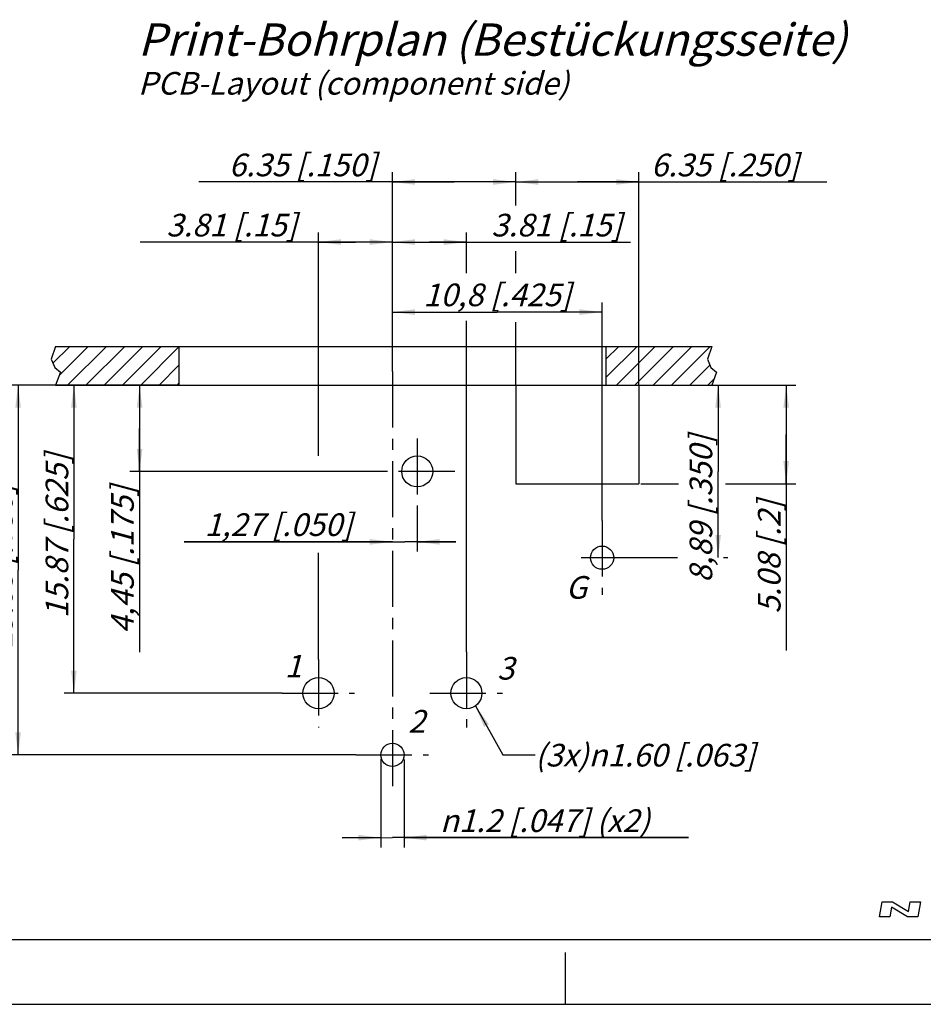
# Model space of a CAD drawing. Units: millimetres. Extents: x 0 to 420, y 0 to 297.
# Drawn here: x 146 to 285, y 0 to 152 of the extents above; entities that cross this region are included whole.
import ezdxf

# ---------------------------------------------------------------- set-up
doc = ezdxf.new("R2010")
doc.units = ezdxf.units.MM
doc.header["$LTSCALE"] = 23.1
doc.linetypes.add('CENTER', pattern=[0.6, 0.375, -0.075, 0.075, -0.075])
doc.layers.get('0').update_dxf_attribs({"linetype": 'CONTINUOUS'})
doc.layers.add('DEFAULT_1', color=7, linetype='CENTER')
doc.layers.add('ZEICHNUNGSBEMASSUNGEN', color=7, linetype='CONTINUOUS')
doc.styles.get("Standard").update_dxf_attribs({"font": 'txt', "width": 0.7})
doc.styles.add('TEXTSTYLE_3', font='gdt', dxfattribs={"width": 0.7})
doc.dimstyles.new('DIMSTYLE_1', dxfattribs={"dimtxt": 3.5, "dimasz": 3.5, "dimexe": 0.18, "dimexo": 0.0625, "dimgap": 0.09, "dimtad": 1, "dimdec": 3, "dimlfac": 0.333333, "dimdsep": 46, "dimtxsty": 'STANDARD', "dimblk": '_FILLED', "dimblk1": '_FILLED', "dimblk2": '_FILLED', "dimcen": 0.09, "dimclrt": 5, "dimadec": 0, "dimazin": 0, "dimtp": 0.2, "dimtm": 0.2, "dimtfac": 1, "dimtdec": 3, "dimtofl": 0, "dimtmove": 0, "dimatfit": 3, "dimldrblk": '_FILLED', "dimfxl": 1, "dimtolj": 1, "dimarcsym": 0})
doc.dimstyles.new('DIMSTYLE_2', dxfattribs={"dimtxt": 3.5, "dimasz": 3.5, "dimexe": 0.18, "dimexo": 0.0625, "dimgap": 0.09, "dimtad": 1, "dimdec": 3, "dimlfac": 0.333333, "dimdsep": 46, "dimtxsty": 'STANDARD', "dimblk": '_FILLED', "dimblk1": '_FILLED', "dimblk2": '_FILLED', "dimcen": 0.09, "dimclrt": 5, "dimadec": 0, "dimazin": 0, "dimtp": 0.1, "dimtm": 0.1, "dimtfac": 1, "dimtdec": 3, "dimtofl": 0, "dimtmove": 0, "dimatfit": 3, "dimldrblk": '_FILLED', "dimfxl": 1, "dimtolj": 1, "dimarcsym": 0})
doc.dimstyles.new('DIMSTYLE_6', dxfattribs={"dimtxt": 3.5, "dimasz": 3.5, "dimexe": 0.18, "dimexo": 0.0625, "dimgap": 0.09, "dimtad": 1, "dimlfac": 0.333333, "dimdsep": 46, "dimtxsty": 'STANDARD', "dimblk": '_FILLED', "dimblk1": '_FILLED', "dimblk2": '_FILLED', "dimcen": 0.09, "dimclrt": 5, "dimadec": 0, "dimazin": 0, "dimtp": 0.2, "dimtm": 0.2, "dimtfac": 1, "dimtofl": 0, "dimtmove": 0, "dimatfit": 3, "dimldrblk": '_FILLED', "dimfxl": 1, "dimtolj": 1, "dimarcsym": 0})
doc.dimstyles.new('DIMSTYLE_7', dxfattribs={"dimtxt": 3.5, "dimasz": 3.5, "dimexe": 0.18, "dimexo": 0.0625, "dimgap": 0.09, "dimtad": 1, "dimlfac": 0.333333, "dimdsep": 46, "dimtxsty": 'STANDARD', "dimblk": '_FILLED', "dimblk1": '_FILLED', "dimblk2": '_FILLED', "dimcen": 0.09, "dimclrt": 5, "dimadec": 0, "dimazin": 0, "dimtp": 0.1, "dimtm": 0.1, "dimtfac": 1, "dimtofl": 0, "dimtmove": 0, "dimatfit": 3, "dimldrblk": '_FILLED', "dimfxl": 1, "dimtolj": 1, "dimarcsym": 0})
doc.dimstyles.get("Standard").update_dxf_attribs({"dimtxt": 3.5, "dimasz": 3.5, "dimexe": 0.18, "dimexo": 0.0625, "dimgap": 0.09, "dimtad": 1, "dimdec": 3, "dimdsep": 46, "dimtxsty": 'STANDARD', "dimblk": '_FILLED', "dimblk1": '_FILLED', "dimblk2": '_FILLED', "dimcen": 0.09, "dimclrt": 5, "dimadec": 0, "dimazin": 0, "dimtol": 1, "dimtp": 0.005, "dimtm": 0.005, "dimtfac": 1, "dimtdec": 3, "dimtofl": 0, "dimtmove": 0, "dimatfit": 3, "dimldrblk": '_FILLED', "dimfxl": 1, "dimtolj": 1, "dimarcsym": 0})

# ---------------------------------------------------------------- blocks, each defined once
blk = doc.blocks.new('_FILLED')
at = {"color": 0, "linetype": 'BYBLOCK'}
blk.add_solid([(0, 0), (-1, 0.125), (-1, -0.125)], dxfattribs=at)
blk = doc.blocks.new('*D0')
at = {"layer": 'ZEICHNUNGSBEMASSUNGEN', "color": 2, "linetype": 'CONTINUOUS'}
for p, q in [((203.23, 127.99), (203.23, 128.61)), ((203.23, 98.36), (203.23, 127.99)), ((222.28, 127.99), (222.28, 128.61)), ((222.28, 123.48), (222.28, 127.99)), ((212.76, 127.11), (173.29, 127.11)), ((203.23, 127.11), (212.76, 127.11)), ((222.28, 127.11), (212.76, 127.11)), ((222.28, 113.02), (222.28, 116.39)), ((222.28, 95.98), (222.28, 105.01))]:
    blk.add_line(p, q, dxfattribs=at)
at = {"layer": 'ZEICHNUNGSBEMASSUNGEN', "color": 2, "linetype": 'CONTINUOUS', "xscale": 3.5, "yscale": 3.5, "zscale": 3.5, "rotation": 180}
blk.add_blockref('_FILLED', (203.23, 127.11), dxfattribs=at)
at = {"layer": 'ZEICHNUNGSBEMASSUNGEN', "color": 2, "linetype": 'CONTINUOUS', "xscale": 3.5, "yscale": 3.5, "zscale": 3.5}
blk.add_blockref('_FILLED', (222.28, 127.11), dxfattribs=at)
at = {"layer": 'ZEICHNUNGSBEMASSUNGEN', "color": 5, "linetype": 'CONTINUOUS', "insert": (200.79, 131.49), "char_height": 3.5, "width": 27.5, "attachment_point": 3, "line_spacing_factor": 0.9}
blk.add_mtext('\\Q15.0; 6.35 [.150]', dxfattribs=at)
blk = doc.blocks.new('*D1')
at = {"layer": 'ZEICHNUNGSBEMASSUNGEN', "color": 2, "linetype": 'CONTINUOUS'}
for p, q in [((222.28, 127.98), (222.28, 128.61)), ((222.28, 124.16), (222.28, 127.98)), ((241.33, 127.98), (241.33, 128.61)), ((241.33, 95.78), (241.33, 127.98)), ((222.28, 127.11), (231.81, 127.11)), ((241.33, 127.11), (231.81, 127.11)), ((231.81, 127.11), (270.37, 127.11)), ((222.28, 95.7), (222.28, 105.46))]:
    blk.add_line(p, q, dxfattribs=at)
at = {"layer": 'ZEICHNUNGSBEMASSUNGEN', "color": 2, "linetype": 'CONTINUOUS', "xscale": 3.5, "yscale": 3.5, "zscale": 3.5, "rotation": 180}
blk.add_blockref('_FILLED', (222.28, 127.11), dxfattribs=at)
at = {"layer": 'ZEICHNUNGSBEMASSUNGEN', "color": 2, "linetype": 'CONTINUOUS', "xscale": 3.5, "yscale": 3.5, "zscale": 3.5}
blk.add_blockref('_FILLED', (241.33, 127.11), dxfattribs=at)
at = {"layer": 'ZEICHNUNGSBEMASSUNGEN', "color": 5, "linetype": 'CONTINUOUS', "insert": (242.12, 131.48), "char_height": 3.5, "width": 28.25, "attachment_point": 1, "line_spacing_factor": 0.9}
blk.add_mtext('\\Q15.0; 6.35 [.250]', dxfattribs=at)
blk = doc.blocks.new('*D2')
at = {"layer": 'ZEICHNUNGSBEMASSUNGEN', "color": 2, "linetype": 'CONTINUOUS'}
for p, q in [((203.23, 118.69), (203.23, 119.32)), ((214.66, 118.69), (214.66, 119.32)), ((203.23, 103.05), (203.23, 118.69)), ((203.23, 117.82), (208.95, 117.82)), ((214.66, 117.82), (208.95, 117.82)), ((208.95, 117.82), (240.01, 117.82)), ((214.66, 113), (214.66, 118.69)), ((214.66, 54.46), (214.66, 105.64))]:
    blk.add_line(p, q, dxfattribs=at)
at = {"layer": 'ZEICHNUNGSBEMASSUNGEN', "color": 2, "linetype": 'CONTINUOUS', "xscale": 3.5, "yscale": 3.5, "zscale": 3.5, "rotation": 180}
blk.add_blockref('_FILLED', (203.23, 117.82), dxfattribs=at)
at = {"layer": 'ZEICHNUNGSBEMASSUNGEN', "color": 2, "linetype": 'CONTINUOUS', "xscale": 3.5, "yscale": 3.5, "zscale": 3.5}
blk.add_blockref('_FILLED', (214.66, 117.82), dxfattribs=at)
at = {"layer": 'ZEICHNUNGSBEMASSUNGEN', "color": 5, "linetype": 'CONTINUOUS', "insert": (218.51, 122.19), "char_height": 3.5, "width": 21.5, "attachment_point": 1, "line_spacing_factor": 0.9}
blk.add_mtext('\\Q15.0;3.81 [.15]', dxfattribs=at)
blk = doc.blocks.new('*D3')
at = {"layer": 'ZEICHNUNGSBEMASSUNGEN', "color": 2, "linetype": 'CONTINUOUS'}
for p, q in [((191.8, 118.69), (191.8, 119.32)), ((203.23, 118.69), (203.23, 119.32)), ((197.52, 117.82), (164.23, 117.82)), ((191.8, 84.8), (191.8, 118.69)), ((191.8, 117.82), (197.52, 117.82)), ((203.23, 117.82), (197.52, 117.82)), ((203.23, 103.79), (203.23, 118.69)), ((191.8, 53.3), (191.8, 69.8))]:
    blk.add_line(p, q, dxfattribs=at)
at = {"layer": 'ZEICHNUNGSBEMASSUNGEN', "color": 2, "linetype": 'CONTINUOUS', "xscale": 3.5, "yscale": 3.5, "zscale": 3.5, "rotation": 180}
blk.add_blockref('_FILLED', (191.8, 117.82), dxfattribs=at)
at = {"layer": 'ZEICHNUNGSBEMASSUNGEN', "color": 2, "linetype": 'CONTINUOUS', "xscale": 3.5, "yscale": 3.5, "zscale": 3.5}
blk.add_blockref('_FILLED', (203.23, 117.82), dxfattribs=at)
at = {"layer": 'ZEICHNUNGSBEMASSUNGEN', "color": 5, "linetype": 'CONTINUOUS', "insert": (188.48, 122.19), "char_height": 3.5, "width": 24.25, "attachment_point": 3, "line_spacing_factor": 0.9}
blk.add_mtext('\\Q15.0; 3.81 [.15]', dxfattribs=at)
blk = doc.blocks.new('*D4')
at = {"layer": 'ZEICHNUNGSBEMASSUNGEN', "color": 2, "linetype": 'CONTINUOUS'}
for p, q in [((153.12, 95.7), (152.49, 95.7)), ((170.23, 95.7), (153.12, 95.7)), ((153.99, 95.7), (153.99, 71.9)), ((153.99, 48.09), (153.99, 71.9)), ((153.12, 48.09), (152.49, 48.09)), ((186.16, 48.09), (153.12, 48.09))]:
    blk.add_line(p, q, dxfattribs=at)
at = {"layer": 'ZEICHNUNGSBEMASSUNGEN', "color": 2, "linetype": 'CONTINUOUS', "xscale": 3.5, "yscale": 3.5, "zscale": 3.5}
for p, rotation in [((153.99, 95.7), 90), ((153.99, 48.09), 270)]:
    blk.add_blockref('_FILLED', p, dxfattribs=dict(at, rotation=rotation))
at = {"layer": 'ZEICHNUNGSBEMASSUNGEN', "color": 5, "linetype": 'CONTINUOUS', "insert": (149.62, 71.9), "char_height": 3.5, "width": 30.5, "attachment_point": 2, "rotation": 90, "line_spacing_factor": 0.9}
blk.add_mtext('\\Q15.0; 15.87 [.625]', dxfattribs=at)
blk = doc.blocks.new('*D5')
at = {"layer": 'ZEICHNUNGSBEMASSUNGEN', "color": 2, "linetype": 'CONTINUOUS'}
for p, q in [((144.5, 95.7), (143.87, 95.7)), ((170.23, 95.7), (144.5, 95.7)), ((145.37, 95.7), (145.37, 67.13)), ((145.37, 38.55), (145.37, 67.13)), ((144.5, 38.55), (143.87, 38.55)), ((197.59, 38.55), (144.5, 38.55))]:
    blk.add_line(p, q, dxfattribs=at)
at = {"layer": 'ZEICHNUNGSBEMASSUNGEN', "color": 2, "linetype": 'CONTINUOUS', "xscale": 3.5, "yscale": 3.5, "zscale": 3.5}
for p, rotation in [((145.37, 95.7), 90), ((145.37, 38.55), 270)]:
    blk.add_blockref('_FILLED', p, dxfattribs=dict(at, rotation=rotation))
at = {"layer": 'ZEICHNUNGSBEMASSUNGEN', "color": 5, "linetype": 'CONTINUOUS', "insert": (141, 67.13), "char_height": 3.5, "width": 30.5, "attachment_point": 2, "rotation": 90, "line_spacing_factor": 0.9}
blk.add_mtext('\\Q15.0; 19.05 [.750]', dxfattribs=at)
blk = doc.blocks.new('*D6')
at = {"layer": 'ZEICHNUNGSBEMASSUNGEN', "color": 2, "linetype": 'CONTINUOUS'}
for p, q in [((252.58, 95.7), (263.22, 95.7)), ((263.22, 95.7), (265.59, 95.7)), ((264.09, 95.7), (264.09, 88.08)), ((264.09, 80.46), (264.09, 88.08)), ((264.09, 88.08), (264.09, 54.71)), ((241.65, 80.46), (247.44, 80.46)), ((254.7, 80.46), (263.22, 80.46)), ((263.22, 80.46), (265.59, 80.46))]:
    blk.add_line(p, q, dxfattribs=at)
at = {"layer": 'ZEICHNUNGSBEMASSUNGEN', "color": 2, "linetype": 'CONTINUOUS', "xscale": 3.5, "yscale": 3.5, "zscale": 3.5}
for p, rotation in [((264.09, 95.7), 90), ((264.09, 80.46), 270)]:
    blk.add_blockref('_FILLED', p, dxfattribs=dict(at, rotation=rotation))
at = {"layer": 'ZEICHNUNGSBEMASSUNGEN', "color": 5, "linetype": 'CONTINUOUS', "insert": (259.72, 77.96), "char_height": 3.5, "width": 23.25, "attachment_point": 3, "rotation": 90, "line_spacing_factor": 0.9}
blk.add_mtext('\\Q15.0; 5.08 [.2]', dxfattribs=at)
blk = doc.blocks.new('*D7')
at = {"layer": 'ZEICHNUNGSBEMASSUNGEN', "color": 2, "linetype": 'CONTINUOUS'}
for p, q in [((201.43, 37.89), (201.44, 26.63)), ((205.03, 37.84), (205.04, 26.64)), ((201.44, 26.63), (201.44, 24.26)), ((205.04, 26.64), (205.04, 24.26)), ((201.44, 25.76), (195.44, 25.75)), ((195.44, 25.75), (203.24, 25.76)), ((249, 25.76), (203.24, 25.76)), ((205.04, 25.76), (249, 25.76))]:
    blk.add_line(p, q, dxfattribs=at)
at = {"layer": 'ZEICHNUNGSBEMASSUNGEN', "color": 2, "linetype": 'CONTINUOUS', "xscale": 3.5, "yscale": 3.5, "zscale": 3.5}
for p, rotation in [((201.44, 25.76), 0.0404495333), ((205.04, 25.76), 180.005102783)]:
    blk.add_blockref('_FILLED', p, dxfattribs=dict(at, rotation=rotation))
at = {"layer": 'ZEICHNUNGSBEMASSUNGEN', "color": 5, "linetype": 'CONTINUOUS', "insert": (210.59, 30.14), "char_height": 3.5, "width": 38.4167, "attachment_point": 1, "line_spacing_factor": 0.9, "style": 'TEXTSTYLE_3'}
blk.add_mtext('\\Q15.0;{\\Fgdt;n}\\Ftxt;1.2 [.047] (x2)', dxfattribs=at)
blk = doc.blocks.new('*D22')
at = {"layer": 'ZEICHNUNGSBEMASSUNGEN', "color": 2, "linetype": 'CONTINUOUS'}
for p, q in [((207.05, 76.96), (207.05, 69.98)), ((203.23, 71.48), (171.05, 71.48)), ((171.05, 71.48), (205.14, 71.48)), ((213.05, 71.48), (205.14, 71.48)), ((207.05, 71.48), (213.05, 71.48))]:
    blk.add_line(p, q, dxfattribs=at)
at = {"layer": 'ZEICHNUNGSBEMASSUNGEN', "color": 2, "linetype": 'CONTINUOUS', "xscale": 3.5, "yscale": 3.5, "zscale": 3.5}
blk.add_blockref('_FILLED', (203.23, 71.48), dxfattribs=at)
at = {"layer": 'ZEICHNUNGSBEMASSUNGEN', "color": 2, "linetype": 'CONTINUOUS', "xscale": 3.5, "yscale": 3.5, "zscale": 3.5, "rotation": 180}
blk.add_blockref('_FILLED', (207.05, 71.48), dxfattribs=at)
at = {"layer": 'ZEICHNUNGSBEMASSUNGEN', "color": 5, "linetype": 'CONTINUOUS', "insert": (197.05, 75.89), "char_height": 3.5, "width": 26, "attachment_point": 3, "line_spacing_factor": 0.9}
blk.add_mtext('\\Q15.0;1,27{\\Ftxt.shx;\\W1.000000;\\H3.500000; }[.050]', dxfattribs=at)
blk = doc.blocks.new('*D23')
at = {"layer": 'ZEICHNUNGSBEMASSUNGEN', "color": 2, "linetype": 'CONTINUOUS'}
for p, q in [((170.23, 95.7), (162.65, 95.7)), ((164.15, 95.7), (164.15, 89.03)), ((164.15, 82.35), (164.15, 89.03)), ((164.15, 89.03), (164.15, 54.43)), ((201.65, 82.35), (162.65, 82.35))]:
    blk.add_line(p, q, dxfattribs=at)
at = {"layer": 'ZEICHNUNGSBEMASSUNGEN', "color": 2, "linetype": 'CONTINUOUS', "xscale": 3.5, "yscale": 3.5, "zscale": 3.5}
for p, rotation in [((164.15, 95.7), 90), ((164.15, 82.35), 270)]:
    blk.add_blockref('_FILLED', p, dxfattribs=dict(at, rotation=rotation))
at = {"layer": 'ZEICHNUNGSBEMASSUNGEN', "color": 5, "linetype": 'CONTINUOUS', "insert": (159.75, 80.18), "char_height": 3.5, "width": 25.75, "attachment_point": 3, "rotation": 90, "line_spacing_factor": 0.9}
blk.add_mtext('\\Q15.0;4,45{\\Ftxt.shx;\\W1.000000;\\H3.500000; }[.175]', dxfattribs=at)
blk = doc.blocks.new('*D24')
at = {"layer": 'ZEICHNUNGSBEMASSUNGEN', "color": 2, "linetype": 'CONTINUOUS'}
for p, q in [((236.23, 95.7), (255.07, 95.7)), ((253.57, 95.7), (253.57, 82.37)), ((253.57, 69.04), (253.57, 82.37)), ((239.32, 69.04), (247.29, 69.04)), ((254.41, 69.04), (255.07, 69.04))]:
    blk.add_line(p, q, dxfattribs=at)
at = {"layer": 'ZEICHNUNGSBEMASSUNGEN', "color": 2, "linetype": 'CONTINUOUS', "xscale": 3.5, "yscale": 3.5, "zscale": 3.5}
for p, rotation in [((253.57, 95.7), 90), ((253.57, 69.04), 270)]:
    blk.add_blockref('_FILLED', p, dxfattribs=dict(at, rotation=rotation))
at = {"layer": 'ZEICHNUNGSBEMASSUNGEN', "color": 5, "linetype": 'CONTINUOUS', "insert": (249.16, 76.61), "char_height": 3.5, "width": 26.5, "attachment_point": 2, "rotation": 90, "line_spacing_factor": 0.9}
blk.add_mtext('\\Q15.0;8,89{\\Ftxt.shx;\\W1.000000;\\H3.500000; }[.350]', dxfattribs=at)
blk = doc.blocks.new('*D25')
at = {"layer": 'ZEICHNUNGSBEMASSUNGEN', "color": 2, "linetype": 'CONTINUOUS'}
for p, q in [((203.23, 97.83), (203.23, 108.5)), ((235.64, 74.77), (235.64, 108.5)), ((203.23, 107), (219.43, 107)), ((235.64, 107), (219.43, 107))]:
    blk.add_line(p, q, dxfattribs=at)
at = {"layer": 'ZEICHNUNGSBEMASSUNGEN', "color": 2, "linetype": 'CONTINUOUS', "xscale": 3.5, "yscale": 3.5, "zscale": 3.5, "rotation": 180}
blk.add_blockref('_FILLED', (203.23, 107), dxfattribs=at)
at = {"layer": 'ZEICHNUNGSBEMASSUNGEN', "color": 2, "linetype": 'CONTINUOUS', "xscale": 3.5, "yscale": 3.5, "zscale": 3.5}
blk.add_blockref('_FILLED', (235.64, 107), dxfattribs=at)
at = {"layer": 'ZEICHNUNGSBEMASSUNGEN', "color": 5, "linetype": 'CONTINUOUS', "insert": (219.43, 111.41), "char_height": 3.5, "width": 26, "attachment_point": 2, "line_spacing_factor": 0.9}
blk.add_mtext('\\Q15.0;10,8{\\Ftxt.shx;\\W1.000000;\\H3.500000; }[.425]', dxfattribs=at)

msp = doc.modelspace()

# ---------------------------------------------------------------- linework, layer by layer
at = {"color": 2, "linetype": 'CONTINUOUS'}
for p, q in [((151.1642, 101.7011), (150.4949, 99.7331)), ((150.7536, 99.0996), (153.3551, 101.7011)), ((151.7524, 97.27), (156.1836, 101.7011)), ((153.012, 95.7011), (159.012, 101.7011)), ((155.8404, 95.7011), (161.8404, 101.7011)), ((158.6689, 95.7011), (164.6689, 101.7011)), ((161.4973, 95.7011), (167.4973, 101.7011)), ((164.3257, 95.7011), (170.2318, 101.6072)), ((236.2318, 99.725), (238.208, 101.7011)), ((236.2318, 96.8966), (241.0364, 101.7011)), ((237.8648, 95.7011), (243.8648, 101.7011)), ((240.6932, 95.7011), (246.6932, 101.7011)), ((243.5217, 95.7011), (249.5217, 101.7011)), ((246.3501, 95.7011), (252.3501, 101.7011)), ((252.5817, 101.7011), (251.9124, 99.7331)), ((150.4949, 99.7331), (151.0257, 98.4336)), ((251.9124, 99.7331), (252.4432, 98.4336)), ((151.0257, 98.4336), (151.9103, 97.6911)), ((151.9103, 97.6911), (151.1642, 95.7011)), ((167.1541, 95.7011), (170.2318, 98.7788)), ((249.1785, 95.7011), (252.2889, 98.8114)), ((252.4432, 98.4336), (253.3279, 97.6911)), ((253.3279, 97.6911), (252.5817, 95.7011)), ((169.9826, 95.7011), (170.2318, 95.9504)), ((252.0069, 95.7011), (252.9265, 96.6206)), ((278.4996, 13.5001), (278.9135, 15.8475)), ((278.9135, 15.8475), (280.5064, 15.8475)), ((280.5064, 15.8475), (283.0069, 14.3385)), ((283.0069, 14.3385), (283.2729, 15.8475)), ((283.2729, 15.8475), (284.8658, 15.8475)), ((284.8658, 15.8475), (284.4519, 13.5001)), ((280.3586, 15.0091), (280.0925, 13.5001)), ((282.859, 13.5001), (280.3586, 15.0091)), ((280.0925, 13.5001), (278.4996, 13.5001)), ((284.4519, 13.5001), (282.859, 13.5001))]:
    msp.add_line(p, q, dxfattribs=at)
at = {"color": 7, "linetype": 'CONTINUOUS'}
for p, q in [((151.1642, 101.7011), (252.5817, 101.7011)), ((170.2318, 101.7011), (170.2318, 95.7011)), ((236.2318, 101.7011), (236.2318, 95.7011)), ((151.1642, 95.7011), (252.5817, 95.7011)), ((222.2818, 95.7011), (222.2818, 80.4611)), ((241.3318, 95.7011), (241.3318, 80.4611)), ((222.2818, 80.4611), (241.3318, 80.4611)), ((12.5, 10), (410, 10)), ((230, 0), (230, 8)), ((0, 0), (420, 0))]:
    msp.add_line(p, q, dxfattribs=at)
for centre, radius in [((207.07, 82.3693), 2.4), ((235.6361, 69.036), 1.8), ((191.8018, 48.0911), 2.4), ((214.6618, 48.0911), 2.4), ((203.2318, 38.5511), 1.8)]:
    msp.add_circle(centre, radius, dxfattribs=at)
at = {"layer": 'DEFAULT_1', "color": 7, "linetype": 'CENTER'}
for p, q in [((203.2318, 97.8278), (203.2318, 33.2489)), ((207.0456, 87.4758), (207.0456, 76.9631)), ((212.8493, 82.3548), (201.6523, 82.3548)), ((235.6361, 74.7661), (235.6361, 63.306)), ((239.3179, 69.036), (232.4082, 69.036)), ((191.8018, 53.3016), (191.8018, 42.7889)), ((214.6618, 54.4581), (214.6618, 42.7889)), ((186.1608, 48.0911), (197.3578, 48.0911)), ((209.0208, 48.0911), (220.2178, 48.0911)), ((197.5908, 38.5511), (208.7878, 38.5511))]:
    msp.add_line(p, q, dxfattribs=at)

# ---------------------------------------------------------------- texts
at = {"color": 5, "linetype": 'CONTINUOUS', "attachment_point": 1, "line_spacing_factor": 0.9}
for s, insert, char_height, width in [('\\Q15.0;Print-Bohrplan (Bestückungsseite)\\P\\H3.5;PCB-Layout (component side)', (163.8971, 151.6151), 5, 111.119048), ('\\Q15.0;G', (230.0229, 66.1887), 3.5, 3.416667), ('\\Q15.0;1', (186.5666, 54.0173), 3.5, 2), ('\\Q15.0;3', (219.4115, 53.6903), 3.5, 2.5), ('\\Q15.0;2', (205.6604, 45.496), 3.5, 2.75), ('\\Q15.0;(3x)\\Fgdt;{\\Fgdt;n}\\Ftxt;1.60 [.063]', (225.2859, 40.2603), 3.5, 38.583333)]:
    msp.add_mtext(s, dxfattribs=dict(at, insert=insert, char_height=char_height, width=width))

# ---------------------------------------------------------------- dimensions: what is measured, and where the dimension line sits
at = {"layer": 'ZEICHNUNGSBEMASSUNGEN', "color": 2, "linetype": 'CONTINUOUS'}
for base, p1, p2, text, dimstyle, picture, middle in [((222.2818, 127.1104), (203.2318, 98.3635), (222.2818, 95.975), ' 6.35 [.150]', 'DIMSTYLE_1', '*D0', (159.5373, 129.7354)), ((241.3318, 127.1096), (222.2818, 95.7011), (241.3318, 95.7757), ' 6.35 [.250]', 'DIMSTYLE_1', '*D1', (256.2411, 129.7346)), ((214.6618, 117.8184), (203.2318, 103.0515), (214.6618, 54.4581), '3.81 [.15]', 'DIMSTYLE_2', '*D2', (229.258, 120.4434))]:
    dim = msp.add_linear_dim(base=base, p1=p1, p2=p2, text=text, dimstyle=dimstyle, dxfattribs=at)
    dim.commit()
    dim.dimension.update_dxf_attribs({"geometry": picture, "text_midpoint": middle, "dimtype": 160})
for base, p1, p2, angle, text, dimstyle, picture, middle in [((191.8018, 117.8184), (203.2318, 103.7917), (191.8018, 53.3016), 180, ' 3.81 [.15]', 'DIMSTYLE_2', '*D3', (152.1023, 120.4434)), ((145.3713, 38.5511), (170.2318, 95.7011), (197.5908, 38.5511), 270, ' 19.05 [.750]', 'DIMSTYLE_1', '*D5', (149.5795, 53.4926)), ((153.9921, 48.0911), (170.2318, 95.7011), (186.1608, 48.0911), 270, ' 15.87 [.625]', 'DIMSTYLE_1', '*D4', (158.2002, 58.2626)), ((264.0941, 80.4611), (252.5817, 95.7011), (241.6523, 80.4611), 270, ' 5.08 [.2]', 'DIMSTYLE_2', '*D6', (271.8868, 45.5539)), ((201.4409, 25.7581), (205.0324, 37.8385), (201.4323, 37.8942), 180.04045, '%%c1.2 [.047] (x2)', 'DIMSTYLE_2', '*D7', (229.7952, 28.3895))]:
    dim = msp.add_linear_dim(base=base, p1=p1, p2=p2, angle=angle, text=text, dimstyle=dimstyle, dxfattribs=at)
    dim.commit()
    dim.dimension.update_dxf_attribs({"geometry": picture, "text_midpoint": middle, "dimtype": 160})
for base, p1, p2, angle, dimstyle, picture, middle in [((203.2318, 107.0041), (235.6361, 74.7661), (203.2318, 97.8278), 180, 'DIMSTYLE_6', '*D25', (216.684, 109.66)), ((164.1513, 95.7011), (201.6523, 82.3548), (170.2318, 95.7011), 90, 'DIMSTYLE_7', '*D23', (164.0719, 62.1612)), ((253.5691, 69.036), (236.2318, 95.7011), (239.3179, 69.036), 270, 'DIMSTYLE_6', '*D24', (252.2295, 73.9875))]:
    dim = msp.add_linear_dim(base=base, p1=p1, p2=p2, angle=angle, dimstyle=dimstyle, dxfattribs=at)
    dim.commit()
    dim.dimension.update_dxf_attribs({"geometry": picture, "text_midpoint": middle, "dimtype": 160})
dim = msp.add_linear_dim(base=(207.0456, 71.4808), p1=(203.2318, 97.8278), p2=(207.0456, 76.9631), dimstyle='DIMSTYLE_7', dxfattribs=at)
dim.commit()
dim.dimension.update_dxf_attribs({"geometry": '*D22', "text_midpoint": (178.5469, 74.1366), "dimtype": 160})

# ---------------------------------------------------------------- leaders
at = {"color": 2, "linetype": 'CONTINUOUS'}
msp.add_leader([(216.051, 46.134), (220.2859, 38.572), (225.2859, 38.572)], dimstyle='STANDARD', override={"dimtad": 0}, dxfattribs=at)

doc.saveas('drawing.dxf')
